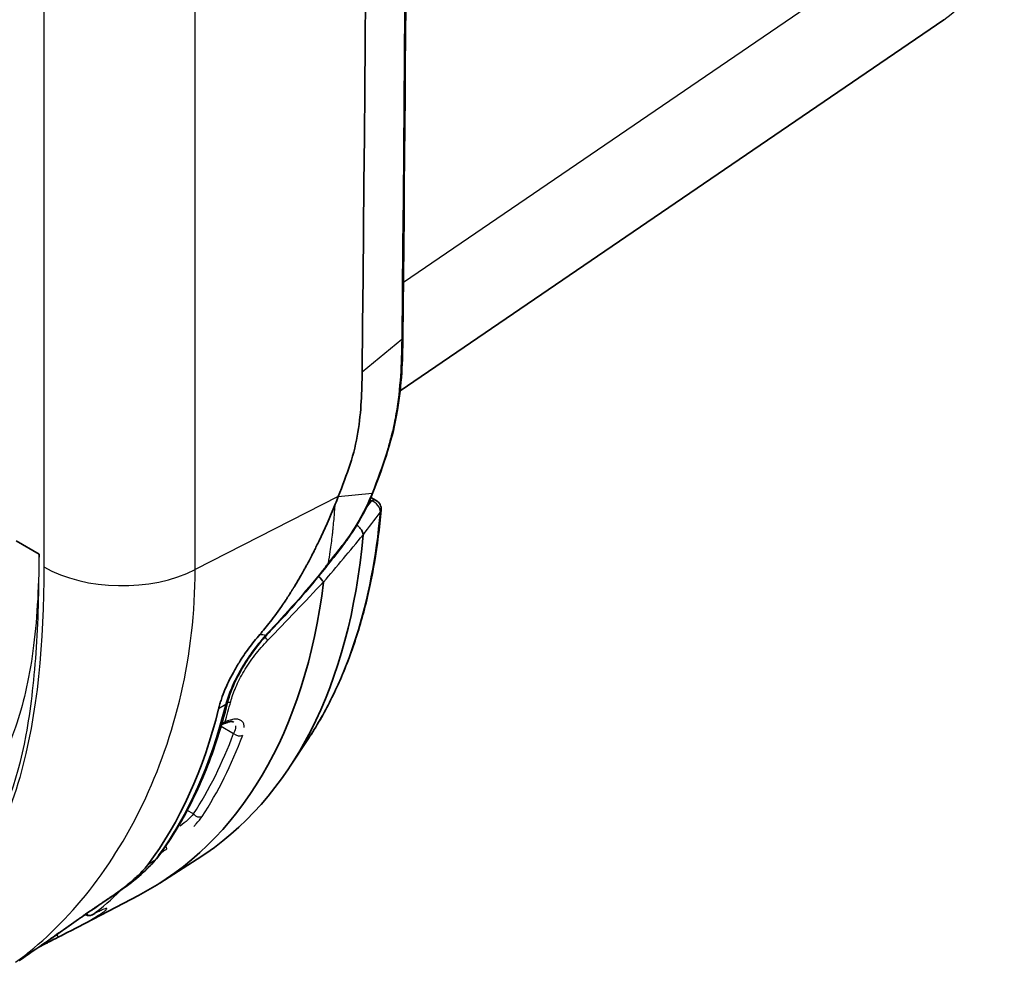
# Model space of a CAD drawing. Units: millimetres. Extents: x 0 to 4483, y 0 to 1680.
# Drawn here: x 575 to 649, y 1052 to 1123 of the extents above; entities that cross this region are included whole.
import ezdxf

# ---------------------------------------------------------------- set-up
doc = ezdxf.new("R2010")
doc.units = ezdxf.units.MM
doc.header["$LTSCALE"] = 6
doc.layers.add('Visible (ISO)', color=7, linetype='Continuous', lineweight=35)
doc.layers.add('Visible Narrow (ISO)', color=7, linetype='Continuous', lineweight=25)

msp = doc.modelspace()

# ---------------------------------------------------------------- linework, layer by layer
at = {"layer": 'Visible (ISO)'}
for p, q in [((603.606, 1095.208), (644.843, 1123.364)), ((603.606, 1095.208), (644.843, 1123.364)), ((603.523, 1095.151), (603.524, 1095.152)), ((603.523, 1095.151), (603.524, 1095.152)), ((601.789, 1086.886), (601.391, 1087.115)), ((601.789, 1086.886), (601.391, 1087.115)), ((598.464, 1086.081), (598.464, 1086.081)), ((598.464, 1086.081), (598.464, 1086.081)), ((576.213, 1082.822), (574.475, 1083.825)), ((586.81, 1071.454), (586.808, 1071.455)), ((586.81, 1071.454), (586.808, 1071.455)), ((586.539, 1070.425), (586.537, 1070.426)), ((586.539, 1070.425), (586.537, 1070.426)), ((596.649, 1068.825), (595.224, 1066.666)), ((596.649, 1068.825), (595.224, 1066.666)), ((585.829, 1068.127), (585.827, 1068.128)), ((585.829, 1068.127), (585.827, 1068.128)), ((585.606, 1067.492), (585.603, 1067.49)), ((585.606, 1067.492), (585.603, 1067.49)), ((588.214, 1059.67), (585.381, 1057.869)), ((588.214, 1059.67), (585.381, 1057.869)), ((578.572, 1054.226), (583.758, 1056.932)), ((578.572, 1054.226), (583.758, 1056.932)), ((578.909, 1055.954), (578.911, 1055.952)), ((578.909, 1055.954), (578.911, 1055.952)), ((579.728, 1055.481), (579.761, 1055.462)), ((579.728, 1055.481), (579.761, 1055.462)), ((580.251, 1055.452), (580.454, 1055.558)), ((580.251, 1055.452), (580.454, 1055.558))]:
    msp.add_line(p, q, dxfattribs=at)
for centre, radius, start, end in [((601.408, 1086.226), 0.762, 354.94705, 60), ((601.408, 1086.226), 0.762, 354.94705, 60), ((580.015, 1055.902), 0.508, 240, 297.68732), ((580.015, 1055.902), 0.508, 240, 297.68732)]:
    msp.add_arc(centre, radius, start, end, dxfattribs=at)
for centre, major_axis, ratio, start_param, end_param in [((554.62, 1115.986), (32.794, -56.8), 0.57735, 0.024695, 0.69078), ((554.62, 1115.986), (32.794, -56.8), 0.57735, 0.024695, 0.69078), ((600.692, 1084.217), (0.061, 0.155), 0.501304, 5.249976, 5.299926), ((600.692, 1084.217), (0.061, 0.155), 0.501304, 5.249976, 5.299926), ((597.261, 1081.093), (0.568, -0.509), 0.172993, 1.510765, 1.511595), ((597.261, 1081.093), (0.568, -0.509), 0.172993, 1.510765, 1.511595), ((597.261, 1081.093), (0.568, -0.509), 0.172993, 0.5466, 1.45025), ((597.261, 1081.093), (0.568, -0.509), 0.172993, 0.5466, 1.45025), ((551.714, 1114.308), (32.866, -56.925), 0.57735, 6.25849, 6.937559), ((551.714, 1114.308), (32.866, -56.925), 0.57735, 6.25849, 6.937559), ((544.561, 1110.178), (32.981, -57.125), 0.57735, 0.240809, 0.542607), ((578.924, 1055.538), (0.291, -0.416), 0.305717, 6.282908, 6.283572)]:
    msp.add_ellipse(centre, major_axis=major_axis, ratio=ratio, start_param=start_param, end_param=end_param, dxfattribs=at)
for points, knots in [([(603.812, 1326.53), (604.086, 1299.454), (604.261, 1272.327), (604.476, 1196.685), (604.3, 1148.059), (603.812, 1099.278)], [0, 0, 0, 0, 10.000078, 10.000078, 27.83253, 27.83253, 27.83253, 27.83253]), ([(603.812, 1099.278), (603.793, 1097.494), (603.724, 1095.664), (603.073, 1091.717), (602.362, 1089.573), (601.544, 1087.489)], [0, 0, 0, 0, 0.650497, 0.650497, 1.344049, 1.344049, 1.344049, 1.344049]), ([(600.725, 1096.66), (600.717, 1095.913), (600.698, 1095.161), (600.607, 1093.635), (600.535, 1092.854), (600.276, 1091.273), (600.078, 1090.468), (599.549, 1088.83), (599.236, 1088.006), (598.912, 1087.187)], [0, 0, 0, 0, 0.25, 0.25, 0.5, 0.5, 0.75, 0.75, 1, 1, 1, 1]), ([(601.544, 1087.489), (601.204, 1086.627), (600.768, 1085.755), (600.107, 1084.673), (599.936, 1084.41), (599.581, 1083.894), (599.397, 1083.641), (599.207, 1083.395)], [0, 0, 0, 0, 0.2864578, 0.2864578, 0.3805825, 0.3805825, 0.4758366, 0.4758366, 0.4758366, 0.4758366]), ([(598.682, 1086.612), (598.27, 1085.59), (597.862, 1084.675), (597.456, 1083.829), (597.331, 1083.568), (597.206, 1083.314), (597.081, 1083.066), (597.003, 1082.912), (596.926, 1082.761), (596.848, 1082.611), (596.747, 1082.417), (596.646, 1082.226), (596.545, 1082.039), (596.495, 1081.946), (596.444, 1081.853), (596.394, 1081.761), (596.369, 1081.716), (596.343, 1081.67), (596.318, 1081.625), (596.306, 1081.602), (596.293, 1081.579), (596.28, 1081.557), (596.271, 1081.54), (596.261, 1081.523), (596.252, 1081.506), (596.249, 1081.501), (596.246, 1081.496), (596.243, 1081.489), (596.178, 1081.373), (596.113, 1081.259), (596.048, 1081.147), (595.991, 1081.047), (595.933, 1080.948), (595.876, 1080.851), (595.816, 1080.748), (595.755, 1080.646), (595.695, 1080.546), (595.665, 1080.496), (595.635, 1080.446), (595.605, 1080.397), (595.59, 1080.372), (595.575, 1080.347), (595.56, 1080.323), (595.552, 1080.311), (595.545, 1080.298), (595.537, 1080.286), (595.531, 1080.275), (595.524, 1080.265), (595.518, 1080.254), (595.511, 1080.242), (595.494, 1080.215), (595.482, 1080.196), (595.46, 1080.16), (595.441, 1080.129), (595.423, 1080.101), (595.409, 1080.077), (595.395, 1080.056), (595.384, 1080.038), (595.368, 1080.013), (595.355, 1079.992), (595.345, 1079.976), (595.34, 1079.969), (595.336, 1079.962), (595.333, 1079.957), (595.33, 1079.952), (595.328, 1079.949), (595.326, 1079.946), (595.319, 1079.936), (595.283, 1079.879), (595.259, 1079.842), (595.251, 1079.83), (595.244, 1079.819), (595.237, 1079.807), (595.234, 1079.802), (595.231, 1079.798), (595.228, 1079.793), (595.211, 1079.768), (595.195, 1079.742), (595.179, 1079.717), (595.17, 1079.702), (595.161, 1079.688), (595.152, 1079.673), (595.145, 1079.662), (595.138, 1079.651), (595.131, 1079.64), (595.112, 1079.61), (595.092, 1079.581), (595.073, 1079.551), (595.025, 1079.477), (594.977, 1079.403), (594.93, 1079.332), (594.896, 1079.282), (594.863, 1079.232), (594.831, 1079.184), (594.814, 1079.159), (594.798, 1079.135), (594.782, 1079.111), (594.775, 1079.101), (594.768, 1079.091), (594.762, 1079.081), (594.754, 1079.07), (594.747, 1079.059), (594.739, 1079.048), (594.737, 1079.045), (594.736, 1079.043), (594.733, 1079.039), (594.375, 1078.512), (594.053, 1078.074), (593.761, 1077.697), (593.469, 1077.32), (593.207, 1077.004), (592.967, 1076.729)], [0, 0, 0, 0, 0.25, 0.25, 0.25, 0.327046, 0.327046, 0.327046, 0.375, 0.375, 0.375, 0.4375, 0.4375, 0.4375, 0.46875, 0.46875, 0.46875, 0.484375, 0.484375, 0.484375, 0.492187, 0.492187, 0.492187, 0.498047, 0.498047, 0.498047, 0.5, 0.5, 0.5, 0.533057, 0.533057, 0.533057, 0.5625, 0.5625, 0.5625, 0.59375, 0.59375, 0.59375, 0.609375, 0.609375, 0.609375, 0.617187, 0.617187, 0.617187, 0.621094, 0.621094, 0.621094, 0.624512, 0.624512, 0.624512, 0.628246, 0.628246, 0.628246, 0.634953, 0.634953, 0.634953, 0.640625, 0.640625, 0.640625, 0.648437, 0.648437, 0.648437, 0.652344, 0.652344, 0.652344, 0.655273, 0.655273, 0.655273, 0.666857, 0.666857, 0.666857, 0.670413, 0.670413, 0.670413, 0.671875, 0.671875, 0.671875, 0.679687, 0.679687, 0.679687, 0.68419, 0.68419, 0.68419, 0.6875, 0.6875, 0.6875, 0.696452, 0.696452, 0.696452, 0.71875, 0.71875, 0.71875, 0.734375, 0.734375, 0.734375, 0.742187, 0.742187, 0.742187, 0.745391, 0.745391, 0.745391, 0.749023, 0.749023, 0.749023, 0.75, 0.75, 0.75, 0.875, 0.875, 0.875, 1, 1, 1, 1]), ([(602.167, 1086.159), (602.047, 1084.802), (601.876, 1083.478), (601.435, 1080.906), (601.164, 1079.657), (600.524, 1077.244), (600.154, 1076.079), (599.316, 1073.841), (598.849, 1072.768), (597.82, 1070.721), (597.257, 1069.746), (596.649, 1068.825)], [0.0968359, 0.0968359, 0.0968359, 0.0968359, 0.1783341, 0.1783341, 0.2598324, 0.2598324, 0.3413306, 0.3413306, 0.4228289, 0.4228289, 0.5043272, 0.5043272, 0.5043272, 0.5043272]), ([(602.167, 1086.159), (602.047, 1084.802), (601.876, 1083.478), (601.435, 1080.906), (601.164, 1079.657), (600.524, 1077.244), (600.154, 1076.079), (599.316, 1073.841), (598.849, 1072.768), (597.82, 1070.721), (597.257, 1069.746), (596.649, 1068.825)], [0.0968359, 0.0968359, 0.0968359, 0.0968359, 0.1783341, 0.1783341, 0.2598324, 0.2598324, 0.3413306, 0.3413306, 0.4228289, 0.4228289, 0.5043272, 0.5043272, 0.5043272, 0.5043272]), ([(600.314, 1085.013), (600.338, 1084.997), (600.362, 1084.979), (600.458, 1084.902), (600.526, 1084.837), (600.644, 1084.695), (600.693, 1084.621), (600.751, 1084.5), (600.768, 1084.454), (600.789, 1084.364), (600.793, 1084.32), (600.791, 1084.277)], [-0.09915757, -0.09915757, -0.09915757, -0.09915757, -0.09032096, -0.09032096, -0.0625059, -0.0625059, -0.03446283, -0.03446283, -0.01703101, -0.01703101, 0, 0, 0, 0]), ([(600.314, 1085.013), (600.338, 1084.997), (600.362, 1084.979), (600.458, 1084.902), (600.526, 1084.837), (600.644, 1084.695), (600.693, 1084.621), (600.751, 1084.5), (600.768, 1084.454), (600.789, 1084.364), (600.793, 1084.32), (600.791, 1084.277)], [-0.09915757, -0.09915757, -0.09915757, -0.09915757, -0.09032096, -0.09032096, -0.0625059, -0.0625059, -0.03446283, -0.03446283, -0.01703101, -0.01703101, 0, 0, 0, 0]), ([(597.792, 1080.709), (597.794, 1080.706), (597.794, 1080.703), (597.795, 1080.699), (597.795, 1080.696), (597.795, 1080.694), (597.794, 1080.691)], [0, 0, 0, 0, 0.00001808218, 0.00001808218, 0.00001808218, 0.00002823284, 0.00002823284, 0.00002823284, 0.00002823284]), ([(597.792, 1080.709), (597.794, 1080.706), (597.794, 1080.703), (597.795, 1080.699), (597.795, 1080.696), (597.795, 1080.694), (597.794, 1080.691)], [0, 0, 0, 0, 0.00001808218, 0.00001808218, 0.00001808218, 0.00002823284, 0.00002823284, 0.00002823284, 0.00002823284]), ([(589.835, 1071.091), (589.838, 1071.103), (589.842, 1071.118), (589.85, 1071.15), (589.854, 1071.165), (589.865, 1071.209), (589.873, 1071.239), (589.897, 1071.329), (589.914, 1071.389), (589.968, 1071.571), (590.007, 1071.694), (590.134, 1072.07), (590.232, 1072.327), (590.417, 1072.765), (590.497, 1072.944), (590.698, 1073.365), (590.822, 1073.607), (591.089, 1074.094), (591.232, 1074.338), (591.612, 1074.952), (591.86, 1075.318), (592.257, 1075.858), (592.394, 1076.036), (592.675, 1076.387), (592.819, 1076.56), (592.967, 1076.729)], [-0.7189579, -0.7189579, -0.7189579, -0.7189579, -0.7115921, -0.7115921, -0.7052669, -0.7052669, -0.6926385, -0.6926385, -0.667458, -0.667458, -0.6173091, -0.6173091, -0.517024, -0.517024, -0.4493606, -0.4493606, -0.3593632, -0.3593632, -0.2701744, -0.2701744, -0.135043, -0.135043, -0.0675515, -0.0675515, -0.0000007, -0.0000007, -0.0000007, -0.0000007]), ([(593.414, 1076.602), (593.18, 1076.342), (592.954, 1076.072), (592.631, 1075.657), (592.525, 1075.517), (592.115, 1074.951), (591.831, 1074.512), (591.246, 1073.494), (590.968, 1072.908), (590.663, 1072.094), (590.578, 1071.829), (590.513, 1071.579)], [0, 0, 0, 0, 0.1051566, 0.1051566, 0.1578863, 0.1578863, 0.3170708, 0.3170708, 0.5334105, 0.5334105, 0.6440633, 0.6440633, 0.6440633, 0.6440633]), ([(590.492, 1071.496), (590.274, 1070.614), (590.031, 1069.754), (589.495, 1068.078), (589.202, 1067.262), (588.566, 1065.68), (588.224, 1064.913), (587.492, 1063.429), (587.101, 1062.712), (586.274, 1061.332), (585.836, 1060.669), (585.376, 1060.034)], [0.2447391, 0.2447391, 0.2447391, 0.2447391, 0.3023419, 0.3023419, 0.3599447, 0.3599447, 0.4175475, 0.4175475, 0.4751503, 0.4751503, 0.5327531, 0.5327531, 0.5327531, 0.5327531]), ([(590.937, 1070.1), (590.934, 1070.102), (590.917, 1070.111), (590.844, 1070.119), (590.8, 1070.12), (590.655, 1070.104), (590.535, 1070.075), (590.336, 1070.001), (590.269, 1069.973), (590.199, 1069.94)], [0, 0, 0, 0, 0.0555027, 0.0555027, 0.0965833, 0.0965833, 0.1633251, 0.1633251, 0.1946126, 0.1946126, 0.1946126, 0.1946126]), ([(590.937, 1070.1), (590.934, 1070.102), (590.917, 1070.111), (590.844, 1070.119), (590.8, 1070.12), (590.655, 1070.104), (590.535, 1070.075), (590.336, 1070.001), (590.269, 1069.973), (590.199, 1069.94)], [0, 0, 0, 0, 0.0555027, 0.0555027, 0.0965833, 0.0965833, 0.1633251, 0.1633251, 0.1946126, 0.1946126, 0.1946126, 0.1946126]), ([(581.592, 1056.762), (582.173, 1057.149), (582.621, 1057.493), (583.037, 1057.828), (583.165, 1057.935), (583.411, 1058.147), (583.528, 1058.252), (583.885, 1058.587), (584.2, 1058.902), (584.456, 1059.242)], [-0.5975101, -0.5975101, -0.5975101, -0.5975101, -0.3979261, -0.3979261, -0.3036207, -0.3036207, -0.2094631, -0.2094631, 0, 0, 0, 0]), ([(585.034, 1059.6), (584.699, 1059.206), (584.27, 1058.787), (583.312, 1057.97), (582.772, 1057.558), (582.112, 1057.101), (582.01, 1057.031), (581.907, 1056.962)], [0, 0, 0, 0, 0.2125581, 0.2125581, 0.4167497, 0.4167497, 0.4538529, 0.4538529, 0.4538529, 0.4538529]), ([(580.117, 1055.757), (580.238, 1055.841), (580.36, 1055.925), (580.605, 1056.094), (580.729, 1056.179), (581.097, 1056.43), (581.343, 1056.596), (581.592, 1056.762)], [-0.1805236, -0.1805236, -0.1805236, -0.1805236, -0.1350437, -0.1350437, -0.0896307, -0.0896307, 0, 0, 0, 0]), ([(579.204, 1055.116), (579.203, 1055.116), (579.207, 1055.119), (579.212, 1055.122), (579.214, 1055.123), (579.22, 1055.128), (579.225, 1055.131), (579.238, 1055.141), (579.248, 1055.147), (579.275, 1055.167), (579.294, 1055.18), (579.35, 1055.22), (579.387, 1055.247), (579.501, 1055.326), (579.577, 1055.38), (579.806, 1055.541), (579.961, 1055.649), (580.117, 1055.757)], [0, 0, 0, 0, 0.00000929, 0.00000929, 0.000018581, 0.000018581, 0.000037162, 0.000037162, 0.000074324, 0.000074324, 0.000148647, 0.000148647, 0.000297294, 0.000297294, 0.000594588, 0.000594588, 0.001189176, 0.001189176, 0.001189176, 0.001189176]), ([(579.215, 1055.122), (578.254, 1054.45), (577.342, 1053.8), (575.883, 1052.78), (575.295, 1052.374), (574.747, 1052.008)], [0, 0, 0, 0, 0.3695593, 0.3695593, 0.6476868, 0.6476868, 0.6476868, 0.6476868]), ([(577.663, 1053.756), (577.426, 1053.634), (577.186, 1053.513), (576.933, 1053.382), (576.891, 1053.36), (576.851, 1053.339)], [0, 0, 0, 0, 0.08007695, 0.08007695, 0.09628731, 0.09628731, 0.09628731, 0.09628731]), ([(577.663, 1053.756), (577.426, 1053.634), (577.186, 1053.513), (576.933, 1053.382), (576.891, 1053.36), (576.851, 1053.339)], [0, 0, 0, 0, 0.08007695, 0.08007695, 0.09628731, 0.09628731, 0.09628731, 0.09628731])]:
    msp.add_open_spline(points, degree=3, knots=knots, dxfattribs=at)
for points in [[(600.725, 1323.812), (601.487, 1248.487), (601.487, 1172.764), (600.725, 1096.66)], [(603.812, 1099.278), (603.812, 1099.278), (603.812, 1099.278), (603.812, 1099.278)], [(601.544, 1087.489), (601.544, 1087.489), (601.544, 1087.489), (601.544, 1087.489)], [(598.912, 1087.187), (598.837, 1086.995), (598.76, 1086.803), (598.682, 1086.612)], [(599.207, 1083.395), (598.866, 1082.953), (598.521, 1082.512), (598.174, 1082.072)], [(597.972, 1081.817), (596.644, 1080.151), (595.233, 1078.529), (593.75, 1076.965)], [(598.174, 1082.072), (598.107, 1081.987), (598.04, 1081.902), (597.972, 1081.817)], [(575.977, 1077.527), (575.977, 1077.527), (575.977, 1077.527), (575.977, 1077.527)], [(593.75, 1076.965), (593.637, 1076.846), (593.525, 1076.725), (593.414, 1076.602)], [(590.513, 1071.579), (590.506, 1071.551), (590.499, 1071.524), (590.492, 1071.496)], [(590.199, 1069.94), (590.155, 1069.919), (590.108, 1069.902), (590.061, 1069.89)], [(590.199, 1069.94), (590.155, 1069.919), (590.108, 1069.902), (590.061, 1069.89)], [(585.376, 1060.034), (585.274, 1059.893), (585.16, 1059.749), (585.034, 1059.6)], [(581.907, 1056.962), (581.838, 1056.916), (581.769, 1056.87), (581.7, 1056.824)], [(581.7, 1056.824), (580.852, 1056.262), (580.009, 1055.679), (579.215, 1055.122)], [(578.572, 1054.226), (578.28, 1054.074), (577.967, 1053.913), (577.663, 1053.756)], [(578.572, 1054.226), (578.28, 1054.074), (577.967, 1053.913), (577.663, 1053.756)], [(576.851, 1053.339), (576.632, 1053.225), (576.413, 1053.111), (576.194, 1052.997)], [(576.851, 1053.339), (576.632, 1053.225), (576.413, 1053.111), (576.194, 1052.997)], [(575.385, 1052.577), (575.385, 1052.577), (575.384, 1052.577), (575.384, 1052.576)], [(575.385, 1052.577), (575.385, 1052.577), (575.384, 1052.577), (575.384, 1052.576)]]:
    msp.add_open_spline(points, degree=3, dxfattribs=at)
at = {"layer": 'Visible Narrow (ISO)'}
for p, q in [((576.575, 1323.302), (576.575, 1081.844)), ((588.056, 1081.641), (588.056, 1323.099)), ((603.853, 1103.439), (649.247, 1134.433)), ((603.853, 1103.439), (649.247, 1134.433)), ((600.725, 1096.66), (603.722, 1099.115)), ((598.912, 1087.187), (601.476, 1087.452)), ((598.912, 1087.187), (588.056, 1081.641)), ((601.304, 1086.914), (601.412, 1086.851)), ((601.304, 1086.914), (601.412, 1086.851)), ((587.209, 1073.229), (587.211, 1073.228)), ((587.209, 1073.229), (587.211, 1073.228)), ((586.847, 1071.604), (586.845, 1071.605)), ((586.847, 1071.604), (586.845, 1071.605)), ((590.374, 1071.408), (589.835, 1071.091)), ((590.025, 1069.768), (590.977, 1069.218)), ((590.025, 1069.768), (590.977, 1069.218)), ((584.617, 1065.017), (584.617, 1065.017)), ((584.617, 1065.017), (584.617, 1065.017)), ((587.926, 1063.107), (587.453, 1063.38)), ((587.926, 1063.107), (587.453, 1063.38)), ((583.352, 1062.41), (583.351, 1062.41)), ((583.352, 1062.41), (583.351, 1062.41)), ((581.491, 1059.312), (581.493, 1059.311)), ((581.491, 1059.312), (581.493, 1059.311)), ((584.957, 1059.539), (584.456, 1059.242)), ((581.699, 1056.825), (581.592, 1056.762)), ((579.011, 1056.066), (579.009, 1056.068)), ((579.011, 1056.066), (579.009, 1056.068)), ((580.478, 1055.573), (580.274, 1055.467)), ((580.478, 1055.573), (580.274, 1055.467))]:
    msp.add_line(p, q, dxfattribs=at)
for centre, major_axis, ratio, start_param, end_param in [((630.521, 1144.341), (14.323, -20.977), 0.576253, 0, 0.740896), ((630.521, 1144.341), (14.323, -20.977), 0.576253, 0, 0.740896), ((601.408, 1086.226), (0.381, 0.66), 0.57735, 0, 0.776672), ((601.408, 1086.226), (0.381, 0.66), 0.57735, 0, 0.776672), ((601.408, 1086.226), (0.606, -0.461), 0.753738, 0.426976, 2.084699), ((601.408, 1086.226), (0.606, -0.461), 0.753738, 0.426976, 2.084699), ((556.791, 1117.239), (32.192, -55.757), 0.57735, 0.281071, 0.688562), ((556.791, 1117.239), (32.192, -55.757), 0.57735, 0.281071, 0.688562), ((601.408, 1086.226), (0.759, -0.067), 0.630466, 5.924962, 6.283185), ((601.408, 1086.226), (0.759, -0.067), 0.630466, 5.924962, 6.283185), ((421.745, 1192.76), (209.181, 149.264), 0.790422, 5.021646, 5.040177), ((421.745, 1192.76), (209.181, 149.264), 0.790422, 5.021646, 5.040177), ((589.477, 1075.639), (15.528, 17.66), 0.106571, 5.180858, 5.262567), ((598.805, 1083.706), (0.402, -0.31), 0.225172, 0, 0.430656), ((582.502, 1085.266), (-8.382, 0), 0.57735, 0.785398, 2.295108), ((575.887, 1094.483), (29.514, 31.557), 0.577773, 4.848805, 4.85641), ((597.575, 1082.134), (0.397, -0.317), 0.214311, 6.283185, 6.708786), ((597.776, 1082.387), (0.399, -0.315), 0.217407, 0, 0.424624), ((565.253, 1129.281), (-85.898, -101.811), 0.424968, 1.402963, 1.449319), ((565.253, 1129.281), (-85.898, -101.811), 0.424968, 1.402963, 1.449319), ((577.568, 1080.651), (-1.5, 2.598), 0.57735, 1.607865, 1.608131), ((577.568, 1080.651), (-1.5, 2.598), 0.57735, 1.607865, 1.608131), ((594.696, 1074.768), (-4.388, -5.155), 0.328174, 4.549801, 4.625975), ((593.381, 1077.315), (0.369, -0.35), 0.152531, 0, 0.443709), ((593.052, 1076.711), (0.544, -0.533), 0.140359, 0.512238, 1.110133), ((593.052, 1076.711), (0.544, -0.533), 0.140359, 0.512238, 1.110133), ((593.037, 1076.942), (0.378, -0.34), 0.080235, 0, 0.441708), ((545.103, 1110.491), (32.978, -57.119), 0.57735, 0.252645, 0.540659), ((545.979, 1110.997), (-32.724, 56.68), 0.57735, 3.636119, 3.671203), ((545.979, 1110.997), (-32.724, 56.68), 0.57735, 3.636119, 3.671203), ((589.999, 1071.618), (0.493, -0.122), 0.700039, 5.662707, 6.283185), ((590.022, 1071.707), (0.492, -0.128), 0.688936, 5.670939, 6.283185), ((590.25, 1072.096), (0.737, -0.192), 0.70464, 5.242636, 5.627916), ((590.25, 1072.096), (0.737, -0.192), 0.70464, 5.242636, 5.627916), ((589.982, 1070.399), (0.217, -0.46), 0.61479, 0.000074, 0.542871), ((589.982, 1070.399), (0.217, -0.46), 0.61479, 0.000074, 0.542871), ((547.614, 1111.941), (32.519, -56.325), 0.57735, 0.283237, 0.445842), ((547.614, 1111.941), (32.519, -56.325), 0.57735, 0.283237, 0.445842), ((547.961, 1112.141), (32.773, -56.764), 0.57735, 0.283237, 0.445842), ((547.961, 1112.141), (32.773, -56.764), 0.57735, 0.283237, 0.445842), ((591.336, 1069.425), (0.476, -0.177), 0.736682, 4.16477, 5.70066), ((591.336, 1069.425), (0.476, -0.177), 0.736682, 4.16477, 5.70066), ((588.285, 1063.315), (0.425, -0.279), 0.783964, 4.336007, 5.871897), ((588.285, 1063.315), (0.425, -0.279), 0.783964, 4.336007, 5.871897), ((585.605, 1060.857), (0.281, -0.423), 0.204438, 0.21339, 1.004334), ((585.605, 1060.857), (0.281, -0.423), 0.204438, 0.21339, 1.004334), ((584.965, 1060.332), (0.411, -0.298), 0.790577, 5.952118, 6.283185), ((584.647, 1059.929), (0.387, -0.329), 0.708012, 6.011255, 6.283185), ((545.267, 1110.585), (32.706, -56.649), 0.57735, 0.073087, 0.146465), ((545.267, 1110.585), (32.706, -56.649), 0.57735, 0.073087, 0.146465), ((581.45, 1057.673), (-5.807, -3.902), 0.120464, 1.532754, 1.568418), ((581.624, 1057.384), (0.283, -0.422), 0.014968, 0, 0.079971), ((580.015, 1055.902), (-0.254, -0.44), 0.57735, 6.159748, 6.283185), ((580.015, 1055.902), (-0.254, -0.44), 0.57735, 6.159748, 6.283185), ((580.015, 1055.902), (0.307, -0.404), 0.814317, 5.044232, 6.145374), ((580.015, 1055.902), (0.307, -0.404), 0.814317, 5.044232, 6.145374), ((580.015, 1055.902), (0.236, -0.45), 0.559663, 0, 0.096364), ((580.015, 1055.902), (0.236, -0.45), 0.559663, 0, 0.096364), ((580.218, 1056.008), (0.236, -0.45), 0.559664, 6.283185, 6.379628), ((580.218, 1056.008), (0.236, -0.45), 0.559664, 6.283185, 6.379628), ((578.924, 1055.538), (0.291, -0.416), 0.305717, 6.204403, 6.282908), ((576.616, 1053.79), (-0.234, 0.451), 0.535803, 4.603608, 4.606425), ((576.616, 1053.79), (-0.234, 0.451), 0.535803, 4.603608, 4.606425), ((577.43, 1054.208), (-0.233, 0.452), 0.078475, 5.006539, 5.01027), ((577.43, 1054.208), (-0.233, 0.452), 0.078475, 5.006539, 5.01027), ((577.43, 1054.208), (0.233, -0.452), 0.078475, 6.283185, 7.275488), ((577.43, 1054.208), (0.233, -0.452), 0.078475, 6.283185, 7.275488), ((576.616, 1053.79), (0.234, -0.451), 0.535803, 6.283185, 6.988097), ((576.616, 1053.79), (0.234, -0.451), 0.535803, 6.283185, 6.988097), ((574.465, 1052.431), (0.282, -0.422), 0.706843, 6.167139, 6.283185)]:
    msp.add_ellipse(centre, major_axis=major_axis, ratio=ratio, start_param=start_param, end_param=end_param, dxfattribs=at)
for points in [[(603.722, 1326.359), (604.484, 1251.003), (604.484, 1175.249), (603.722, 1099.115)], [(603.812, 1099.278), (603.811, 1099.22), (603.779, 1099.162), (603.722, 1099.115)], [(601.544, 1087.489), (601.536, 1087.47), (601.513, 1087.457), (601.476, 1087.452)], [(601.412, 1086.851), (601.295, 1086.696), (601.178, 1086.542), (601.06, 1086.388)], [(601.412, 1086.851), (601.295, 1086.696), (601.178, 1086.542), (601.06, 1086.388)], [(600.79, 1084.27), (601.228, 1084.845), (601.666, 1085.42), (602.104, 1085.995)], [(600.79, 1084.27), (601.228, 1084.845), (601.666, 1085.42), (602.104, 1085.995)], [(597.964, 1081.88), (596.634, 1080.211), (595.223, 1078.59), (593.737, 1077.023)], [(588.035, 1080.314), (588.035, 1080.314), (588.035, 1080.314), (588.035, 1080.313)], [(588.035, 1080.314), (588.035, 1080.314), (588.035, 1080.314), (588.035, 1080.313)], [(576.02, 1078.04), (576.02, 1078.04), (576.02, 1078.04), (576.02, 1078.04)], [(576.02, 1078.04), (576.02, 1078.04), (576.02, 1078.04), (576.02, 1078.04)], [(575.977, 1077.527), (575.977, 1077.527), (575.977, 1077.527), (575.977, 1077.527)], [(587.872, 1077.692), (587.871, 1077.692), (587.871, 1077.691), (587.871, 1077.691)], [(587.872, 1077.692), (587.871, 1077.692), (587.871, 1077.691), (587.871, 1077.691)], [(587.636, 1075.7), (587.637, 1075.701), (587.637, 1075.701), (587.638, 1075.702)], [(587.636, 1075.7), (587.637, 1075.701), (587.637, 1075.701), (587.638, 1075.702)], [(590.374, 1071.408), (590.366, 1071.378), (590.358, 1071.348), (590.351, 1071.318)], [(590.314, 1070.075), (590.249, 1070.042), (590.174, 1070.018), (590.093, 1070.004)], [(590.314, 1070.075), (590.249, 1070.042), (590.174, 1070.018), (590.093, 1070.004)], [(590.937, 1070.1), (590.952, 1070.092), (590.966, 1070.082), (590.979, 1070.072)], [(590.937, 1070.1), (590.952, 1070.092), (590.966, 1070.082), (590.979, 1070.072)], [(585.277, 1059.944), (585.183, 1059.814), (585.077, 1059.679), (584.957, 1059.539)], [(577.759, 1054.717), (577.758, 1054.716), (577.756, 1054.715), (577.754, 1054.715)], [(577.759, 1054.717), (577.758, 1054.716), (577.756, 1054.715), (577.754, 1054.715)]]:
    msp.add_open_spline(points, degree=3, dxfattribs=at)
for points, knots in [([(603.722, 1099.115), (603.712, 1098.199), (603.687, 1097.276), (603.561, 1095.394), (603.461, 1094.437), (603.206, 1092.969), (603.102, 1092.472), (602.857, 1091.472), (602.717, 1090.971), (602.246, 1089.465), (601.87, 1088.457), (601.476, 1087.452)], [0, 0, 0, 0, 0.00334565, 0.00334565, 0.0066913, 0.0066913, 0.00836412, 0.00836412, 0.01003695, 0.01003695, 0.0133826, 0.0133826, 0.0133826, 0.0133826]), ([(601.476, 1087.452), (601.341, 1087.113), (601.193, 1086.773), (601.032, 1086.436), (601.026, 1086.425), (601.021, 1086.414), (601.016, 1086.403), (600.852, 1086.063), (600.673, 1085.724), (600.486, 1085.395), (600.482, 1085.388), (600.478, 1085.381), (600.474, 1085.374), (600.09, 1084.703), (599.665, 1084.066), (599.2, 1083.462)], [-0.00000006, -0.00000006, -0.00000006, -0.00000006, 0.001129852, 0.001129852, 0.001129852, 0.001166937, 0.001166937, 0.001166937, 0.00230934, 0.00230934, 0.00230934, 0.002333934, 0.002333934, 0.002333934, 0.004667928, 0.004667928, 0.004667928, 0.004667928]), ([(598.167, 1082.136), (598.213, 1082.43), (598.259, 1082.728), (598.303, 1083.027), (598.365, 1083.44), (598.424, 1083.855), (598.471, 1084.266), (598.476, 1084.302), (598.48, 1084.339), (598.484, 1084.376), (598.485, 1084.389), (598.487, 1084.403), (598.488, 1084.417), (598.49, 1084.429), (598.491, 1084.441), (598.492, 1084.454), (598.494, 1084.466), (598.495, 1084.479), (598.496, 1084.491), (598.499, 1084.516), (598.502, 1084.541), (598.504, 1084.566), (598.515, 1084.665), (598.525, 1084.765), (598.535, 1084.864), (598.554, 1085.061), (598.573, 1085.259), (598.59, 1085.456), (598.591, 1085.468), (598.592, 1085.479), (598.593, 1085.49), (598.625, 1085.862), (598.653, 1086.234), (598.682, 1086.612)], [0.000400893, 0.000400893, 0.000400893, 0.000400893, 0.0016164, 0.0016164, 0.0016164, 0.003303068, 0.003303068, 0.003303068, 0.003453488, 0.003453488, 0.003453488, 0.003509484, 0.003509484, 0.003509484, 0.003560883, 0.003560883, 0.003560883, 0.003612236, 0.003612236, 0.003612236, 0.003714804, 0.003714804, 0.003714804, 0.004123328, 0.004123328, 0.004123328, 0.00493294, 0.00493294, 0.00493294, 0.004979785, 0.004979785, 0.004979785, 0.006506083, 0.006506083, 0.006506083, 0.006506083]), ([(576.213, 1082.822), (576.189, 1080.127), (576.048, 1077.67), (575.452, 1073.281), (574.999, 1071.349), (573.271, 1066.36), (571.67, 1064.113), (567.849, 1061.564), (565.596, 1061.26), (560.427, 1062.305), (557.512, 1063.65), (554.271, 1065.65)], [0, 0, 0, 0, 0.1250001, 0.1250001, 0.2500002, 0.2500002, 0.5000005, 0.5000005, 0.7500007, 0.7500007, 0.9999998, 0.9999998, 0.9999998, 0.9999998]), ([(554.883, 1060.634), (558.665, 1058.376), (562.059, 1057.325), (567.752, 1057.354), (570.034, 1058.443), (573.435, 1062.443), (574.554, 1065.36), (575.587, 1070.972), (575.829, 1073.049), (576.152, 1077.612), (576.236, 1080.1), (576.213, 1082.822)], [0, 0, 0, 0, 0.248407, 0.248407, 0.498938, 0.498938, 0.749469, 0.749469, 0.874735, 0.874735, 1, 1, 1, 1]), ([(576.575, 1081.844), (576.575, 1076.188), (576.123, 1070.68), (573.373, 1061.055), (571.054, 1056.964), (567.623, 1054.5)], [0, 0, 0, 0, 0.5, 0.5, 1, 1, 1, 1]), ([(574.428, 1051.853), (578.17, 1054.54), (581.604, 1058.692), (586.549, 1068.988), (588.056, 1075.13), (588.056, 1081.641)], [0, 0, 0, 0, 0.5, 0.5, 1, 1, 1, 1]), ([(593.39, 1076.647), (593.015, 1076.232), (592.667, 1075.8), (592.343, 1075.351), (592.18, 1075.126), (592.025, 1074.899), (591.88, 1074.673), (591.734, 1074.446), (591.597, 1074.22), (591.469, 1073.994), (591.34, 1073.767), (591.22, 1073.541), (591.108, 1073.316), (590.996, 1073.09), (590.894, 1072.868), (590.802, 1072.651), (590.71, 1072.434), (590.629, 1072.221), (590.557, 1072.014), (590.522, 1071.91), (590.489, 1071.808), (590.458, 1071.707), (590.427, 1071.606), (590.399, 1071.506), (590.374, 1071.408)], [0, 0, 0, 0, 0.001666493, 0.001666493, 0.001666493, 0.002500801, 0.002500801, 0.002500801, 0.003335943, 0.003335943, 0.003335943, 0.004171767, 0.004171767, 0.004171767, 0.005008131, 0.005008131, 0.005008131, 0.005846617, 0.005846617, 0.005846617, 0.006264233, 0.006264233, 0.006264233, 0.006681848, 0.006681848, 0.006681848, 0.006681848]), ([(590.752, 1071.627), (590.843, 1071.975), (590.973, 1072.343), (591.227, 1072.925), (591.322, 1073.126), (591.53, 1073.528), (591.642, 1073.73), (591.883, 1074.136), (592.012, 1074.339), (592.287, 1074.746), (592.433, 1074.95), (592.887, 1075.544), (593.212, 1075.923), (593.563, 1076.283)], [0, 0, 0, 0, 0.001499294, 0.001499294, 0.00224894, 0.00224894, 0.002998587, 0.002998587, 0.003748234, 0.003748234, 0.004497881, 0.004497881, 0.005997174, 0.005997174, 0.005997174, 0.005997174]), ([(590.752, 1071.627), (590.843, 1071.975), (590.973, 1072.343), (591.227, 1072.925), (591.322, 1073.126), (591.53, 1073.528), (591.642, 1073.73), (591.883, 1074.136), (592.012, 1074.339), (592.287, 1074.746), (592.433, 1074.95), (592.887, 1075.544), (593.212, 1075.923), (593.563, 1076.283)], [0, 0, 0, 0, 0.001499294, 0.001499294, 0.00224894, 0.00224894, 0.002998587, 0.002998587, 0.003748234, 0.003748234, 0.004497881, 0.004497881, 0.005997174, 0.005997174, 0.005997174, 0.005997174]), ([(592.967, 1076.729), (593.026, 1076.734), (593.083, 1076.734), (593.136, 1076.729), (593.158, 1076.727), (593.179, 1076.725), (593.2, 1076.721), (593.271, 1076.708), (593.335, 1076.683), (593.39, 1076.647)], [0, 0, 0, 0, 0.0003246883, 0.0003246883, 0.0003246883, 0.0004587207, 0.0004587207, 0.0004587207, 0.0009174413, 0.0009174413, 0.0009174413, 0.0009174413]), ([(591.784, 1069.66), (591.785, 1069.688), (591.784, 1069.716), (591.782, 1069.743), (591.775, 1069.835), (591.754, 1069.919), (591.72, 1069.992), (591.686, 1070.064), (591.638, 1070.125), (591.577, 1070.172), (591.517, 1070.22), (591.442, 1070.256), (591.356, 1070.277), (591.27, 1070.298), (591.173, 1070.304), (591.065, 1070.296), (590.957, 1070.289), (590.837, 1070.266), (590.712, 1070.229), (590.586, 1070.192), (590.454, 1070.141), (590.314, 1070.075)], [0.001001438, 0.001001438, 0.001001438, 0.001001438, 0.001172396, 0.001172396, 0.001172396, 0.001758595, 0.001758595, 0.001758595, 0.002344793, 0.002344793, 0.002344793, 0.002930991, 0.002930991, 0.002930991, 0.003517189, 0.003517189, 0.003517189, 0.004103387, 0.004103387, 0.004103387, 0.004689585, 0.004689585, 0.004689585, 0.004689585]), ([(591.784, 1069.66), (591.785, 1069.688), (591.784, 1069.716), (591.782, 1069.743), (591.775, 1069.835), (591.754, 1069.919), (591.72, 1069.992), (591.686, 1070.064), (591.638, 1070.125), (591.577, 1070.172), (591.517, 1070.22), (591.442, 1070.256), (591.356, 1070.277), (591.27, 1070.298), (591.173, 1070.304), (591.065, 1070.296), (590.957, 1070.289), (590.837, 1070.266), (590.712, 1070.229), (590.586, 1070.192), (590.454, 1070.141), (590.314, 1070.075)], [0.001001438, 0.001001438, 0.001001438, 0.001001438, 0.001172396, 0.001172396, 0.001172396, 0.001758595, 0.001758595, 0.001758595, 0.002344793, 0.002344793, 0.002344793, 0.002930991, 0.002930991, 0.002930991, 0.003517189, 0.003517189, 0.003517189, 0.004103387, 0.004103387, 0.004103387, 0.004689585, 0.004689585, 0.004689585, 0.004689585]), ([(591.116, 1069.784), (591.117, 1069.769), (591.118, 1069.754), (591.118, 1069.739), (591.118, 1069.737), (591.118, 1069.735), (591.118, 1069.734), (591.116, 1069.589), (591.068, 1069.413), (590.977, 1069.218)], [0.002805925, 0.002805925, 0.002805925, 0.002805925, 0.00291107, 0.00291107, 0.00291107, 0.002921714, 0.002921714, 0.002921714, 0.003895619, 0.003895619, 0.003895619, 0.003895619]), ([(591.116, 1069.784), (591.117, 1069.769), (591.118, 1069.754), (591.118, 1069.739), (591.118, 1069.737), (591.118, 1069.735), (591.118, 1069.734), (591.116, 1069.589), (591.068, 1069.413), (590.977, 1069.218)], [0.002805925, 0.002805925, 0.002805925, 0.002805925, 0.00291107, 0.00291107, 0.00291107, 0.002921714, 0.002921714, 0.002921714, 0.003895619, 0.003895619, 0.003895619, 0.003895619]), ([(587.926, 1063.107), (587.808, 1062.969), (587.664, 1062.822), (587.496, 1062.666), (587.329, 1062.511), (587.133, 1062.345), (586.923, 1062.178), (586.919, 1062.175), (586.915, 1062.172), (586.911, 1062.169)], [0, 0, 0, 0, 0.000892559, 0.000892559, 0.000892559, 0.001785119, 0.001785119, 0.001785119, 0.001801614, 0.001801614, 0.001801614, 0.001801614]), ([(587.926, 1063.107), (587.808, 1062.969), (587.664, 1062.822), (587.496, 1062.666), (587.329, 1062.511), (587.133, 1062.345), (586.923, 1062.178), (586.919, 1062.175), (586.915, 1062.172), (586.911, 1062.169)], [0, 0, 0, 0, 0.000892559, 0.000892559, 0.000892559, 0.001785119, 0.001785119, 0.001785119, 0.001801614, 0.001801614, 0.001801614, 0.001801614]), ([(587.962, 1062.159), (588.022, 1062.223), (588.08, 1062.286), (588.316, 1062.551), (588.467, 1062.744), (588.587, 1062.926)], [0.002852137, 0.002852137, 0.002852137, 0.002852137, 0.003173302, 0.003173302, 0.00423107, 0.00423107, 0.00423107, 0.00423107]), ([(587.962, 1062.159), (588.022, 1062.223), (588.08, 1062.286), (588.316, 1062.551), (588.467, 1062.744), (588.587, 1062.926)], [0.002852137, 0.002852137, 0.002852137, 0.002852137, 0.003173302, 0.003173302, 0.00423107, 0.00423107, 0.00423107, 0.00423107]), ([(585.437, 1060.118), (585.467, 1060.141), (585.498, 1060.165), (585.528, 1060.188), (585.588, 1060.234), (585.649, 1060.279), (585.71, 1060.324), (585.741, 1060.346), (585.772, 1060.369), (585.803, 1060.391), (585.834, 1060.412), (585.866, 1060.434), (585.897, 1060.455)], [0.0030855282, 0.0030855282, 0.0030855282, 0.0030855282, 0.0032018613, 0.0032018613, 0.0032018613, 0.0034305657, 0.0034305657, 0.0034305657, 0.0035453841, 0.0035453841, 0.0035453841, 0.0036592701, 0.0036592701, 0.0036592701, 0.0036592701]), ([(585.437, 1060.118), (585.467, 1060.141), (585.498, 1060.165), (585.528, 1060.188), (585.588, 1060.234), (585.649, 1060.279), (585.71, 1060.324), (585.741, 1060.346), (585.772, 1060.369), (585.803, 1060.391), (585.834, 1060.412), (585.866, 1060.434), (585.897, 1060.455)], [0.0030855282, 0.0030855282, 0.0030855282, 0.0030855282, 0.0032018613, 0.0032018613, 0.0032018613, 0.0034305657, 0.0034305657, 0.0034305657, 0.0035453841, 0.0035453841, 0.0035453841, 0.0036592701, 0.0036592701, 0.0036592701, 0.0036592701]), ([(584.957, 1059.539), (584.786, 1059.337), (584.589, 1059.128), (584.368, 1058.913), (584.146, 1058.698), (583.906, 1058.482), (583.646, 1058.263), (583.386, 1058.045), (583.104, 1057.822), (582.813, 1057.605), (582.522, 1057.388), (582.22, 1057.175), (581.907, 1056.964)], [-0.00000006, -0.00000006, -0.00000006, -0.00000006, 0.00112589, 0.00112589, 0.00112589, 0.00225184, 0.00225184, 0.00225184, 0.00337779, 0.00337779, 0.00337779, 0.00450374, 0.00450374, 0.00450374, 0.00450374]), ([(581.699, 1056.825), (581.486, 1056.684), (581.271, 1056.54), (581.06, 1056.398), (580.849, 1056.255), (580.64, 1056.112), (580.432, 1055.969), (580.016, 1055.684), (579.605, 1055.397), (579.204, 1055.116)], [-0.00000006, -0.00000006, -0.00000006, -0.00000006, 0.000767153, 0.000767153, 0.000767153, 0.001534367, 0.001534367, 0.001534367, 0.003068794, 0.003068794, 0.003068794, 0.003068794]), ([(580.117, 1055.757), (579.608, 1055.406), (579.116, 1055.062), (578.639, 1054.725), (578.627, 1054.717), (578.615, 1054.709), (578.604, 1054.701), (578.123, 1054.362), (577.656, 1054.031), (577.212, 1053.718), (577.204, 1053.713), (577.197, 1053.707), (577.189, 1053.702), (576.288, 1053.066), (575.469, 1052.495), (574.711, 1051.988)], [0, 0, 0, 0, 0.001882151, 0.001882151, 0.001882151, 0.001928372, 0.001928372, 0.001928372, 0.003823718, 0.003823718, 0.003823718, 0.003856745, 0.003856745, 0.003856745, 0.007713489, 0.007713489, 0.007713489, 0.007713489]), ([(578.572, 1054.226), (578.598, 1054.24), (578.623, 1054.253), (578.965, 1054.432), (579.261, 1054.589), (579.811, 1054.889), (580.059, 1055.028), (580.505, 1055.287), (580.702, 1055.408), (580.946, 1055.566), (581.018, 1055.615), (581.146, 1055.706), (581.201, 1055.748), (581.288, 1055.82), (581.32, 1055.85), (581.361, 1055.9), (581.368, 1055.918), (581.354, 1055.939), (581.332, 1055.941), (581.255, 1055.926), (581.199, 1055.909), (581.051, 1055.852), (580.959, 1055.811), (580.741, 1055.708), (580.617, 1055.646), (580.478, 1055.573)], [0.002017546, 0.002017546, 0.002017546, 0.002017546, 0.002109393, 0.002109393, 0.00324498, 0.00324498, 0.004380568, 0.004380568, 0.005516156, 0.005516156, 0.00608395, 0.00608395, 0.006651744, 0.006651744, 0.007219538, 0.007219538, 0.007787332, 0.007787332, 0.008355125, 0.008355125, 0.008922919, 0.008922919, 0.009490713, 0.009490713, 0.010058507, 0.010058507, 0.010058507, 0.010058507]), ([(578.572, 1054.226), (578.598, 1054.24), (578.623, 1054.253), (578.965, 1054.432), (579.261, 1054.589), (579.811, 1054.889), (580.059, 1055.028), (580.505, 1055.287), (580.702, 1055.408), (580.946, 1055.566), (581.018, 1055.615), (581.146, 1055.706), (581.201, 1055.748), (581.288, 1055.82), (581.32, 1055.85), (581.361, 1055.9), (581.368, 1055.918), (581.354, 1055.939), (581.332, 1055.941), (581.255, 1055.926), (581.199, 1055.909), (581.051, 1055.852), (580.959, 1055.811), (580.741, 1055.708), (580.617, 1055.646), (580.478, 1055.573)], [0.002017546, 0.002017546, 0.002017546, 0.002017546, 0.002109393, 0.002109393, 0.00324498, 0.00324498, 0.004380568, 0.004380568, 0.005516156, 0.005516156, 0.00608395, 0.00608395, 0.006651744, 0.006651744, 0.007219538, 0.007219538, 0.007787332, 0.007787332, 0.008355125, 0.008355125, 0.008922919, 0.008922919, 0.009490713, 0.009490713, 0.010058507, 0.010058507, 0.010058507, 0.010058507])]:
    msp.add_open_spline(points, degree=3, knots=knots, dxfattribs=at)

doc.saveas('drawing.dxf')
